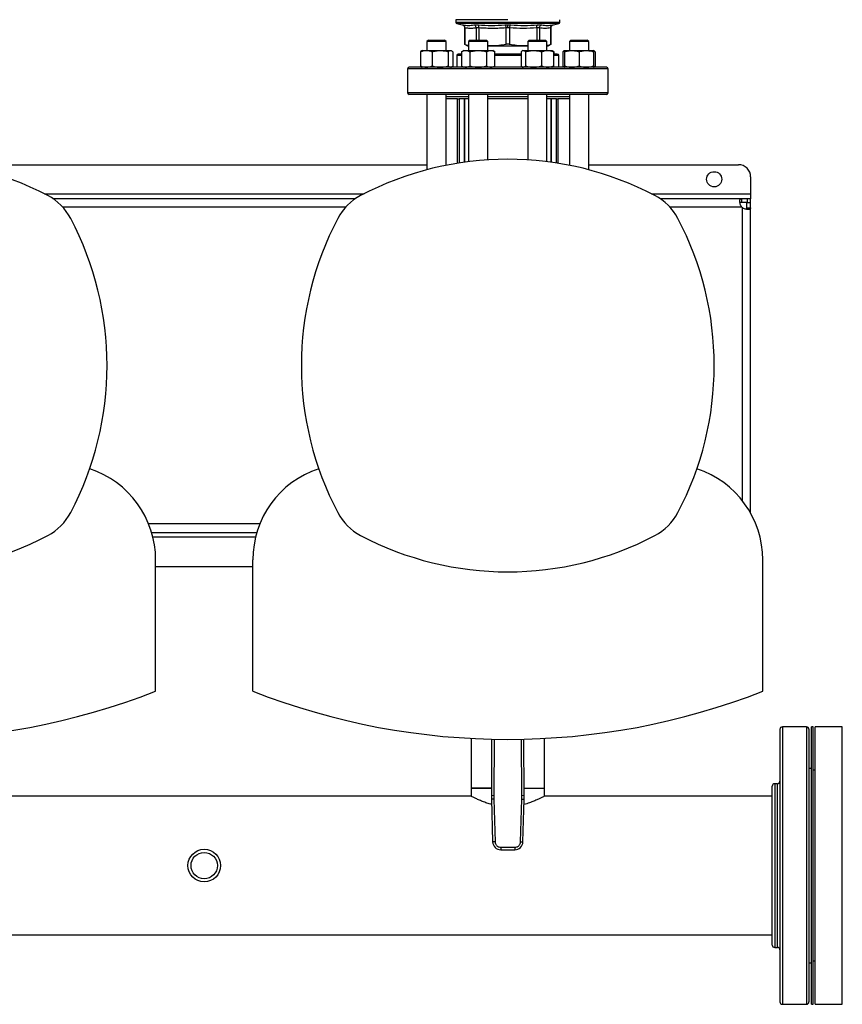
# Model space of a CAD drawing. Units: inches. Extents: x 0.4 to 10.6, y 0.4 to 8.1.
# Drawn here: x 7.1 to 7.9, y 5.2 to 6.2 of the extents above; entities that cross this region are included whole.
import ezdxf

# ---------------------------------------------------------------- set-up
doc = ezdxf.new("R2010")
doc.units = ezdxf.units.IN
doc.header["$MEASUREMENT"] = 0

msp = doc.modelspace()

# ---------------------------------------------------------------- linework, layer by layer
at = {"color": 7, "linetype": 'Continuous', "lineweight": 25}
for p, q in [((7.49805, 6.2223), (7.49805, 6.21958)), ((7.55065, 6.2223), (7.49805, 6.2223)), ((7.499, 6.21839), (7.50447, 6.2171)), ((7.55065, 6.21959), (7.55085, 6.21959)), ((7.59683, 6.2171), (7.6023, 6.21839)), ((7.60325, 6.21958), (7.60325, 6.2223)), ((7.50684, 6.21411), (7.50684, 6.19724)), ((7.50722, 6.21399), (7.50722, 6.19724)), ((7.54877, 6.21399), (7.54877, 6.19724)), ((7.55253, 6.21399), (7.55253, 6.19724)), ((7.59408, 6.21399), (7.59408, 6.19724)), ((7.59446, 6.19724), (7.59446, 6.21411)), ((7.47027, 6.20171), (7.46871, 6.20015)), ((7.46871, 6.20015), (7.46871, 6.1911)), ((7.48824, 6.20015), (7.46871, 6.20015)), ((7.47027, 6.20171), (7.48667, 6.20171)), ((7.48824, 6.20015), (7.48667, 6.20171)), ((7.48824, 6.1911), (7.48824, 6.20015)), ((7.51255, 6.20171), (7.51099, 6.20015)), ((7.51099, 6.20015), (7.51099, 6.1911)), ((7.53052, 6.20015), (7.51099, 6.20015)), ((7.51255, 6.20171), (7.52896, 6.20171)), ((7.53052, 6.20015), (7.52896, 6.20171)), ((7.53052, 6.1911), (7.53052, 6.20015)), ((7.57234, 6.20171), (7.57078, 6.20015)), ((7.57078, 6.20015), (7.57078, 6.1911)), ((7.59031, 6.20015), (7.57078, 6.20015)), ((7.57234, 6.20171), (7.58875, 6.20171)), ((7.59031, 6.20015), (7.58875, 6.20171)), ((7.59031, 6.1911), (7.59031, 6.20015)), ((7.61462, 6.20171), (7.61306, 6.20015)), ((7.61306, 6.20015), (7.61306, 6.1911)), ((7.6138, 6.20015), (7.61306, 6.20015)), ((7.63259, 6.20015), (7.6138, 6.20015)), ((7.61462, 6.20171), (7.61525, 6.20171)), ((7.61525, 6.20171), (7.63103, 6.20171)), ((7.63259, 6.20015), (7.63103, 6.20171)), ((7.63259, 6.1911), (7.63259, 6.20015)), ((7.46213, 6.1898), (7.46213, 6.17532)), ((7.46382, 6.1911), (7.4633, 6.1908)), ((7.46382, 6.1911), (7.46811, 6.1911)), ((7.46811, 6.1911), (7.48226, 6.1911)), ((7.47409, 6.1898), (7.47409, 6.17532)), ((7.48226, 6.1911), (7.49262, 6.1911)), ((7.49043, 6.17532), (7.49043, 6.1898)), ((7.49262, 6.1911), (7.49312, 6.1911)), ((7.49365, 6.1908), (7.49312, 6.1911)), ((7.49481, 6.1898), (7.49481, 6.17532)), ((7.5061, 6.1911), (7.50384, 6.1898)), ((7.50384, 6.1898), (7.50384, 6.17532)), ((7.5061, 6.1911), (7.50807, 6.1911)), ((7.50684, 6.19744), (7.5098, 6.19573)), ((7.50807, 6.1911), (7.52075, 6.1911)), ((7.5098, 6.19573), (7.51099, 6.19573)), ((7.51229, 6.1898), (7.51229, 6.17532)), ((7.52075, 6.1911), (7.53344, 6.1911)), ((7.52921, 6.1898), (7.52921, 6.17532)), ((7.53502, 6.19573), (7.53052, 6.19597)), ((7.53052, 6.19573), (7.53502, 6.19573)), ((7.53344, 6.1911), (7.5354, 6.1911)), ((7.53502, 6.19573), (7.56628, 6.19573)), ((7.53767, 6.1898), (7.5354, 6.1911)), ((7.53767, 6.17532), (7.53767, 6.1898)), ((7.56421, 6.1898), (7.56421, 6.17532)), ((7.5659, 6.1911), (7.56537, 6.1908)), ((7.5659, 6.1911), (7.5664, 6.1911)), ((7.57078, 6.19597), (7.56628, 6.19573)), ((7.56628, 6.19573), (7.57078, 6.19573)), ((7.5664, 6.1911), (7.57676, 6.1911)), ((7.56859, 6.1898), (7.56859, 6.17532)), ((7.57676, 6.1911), (7.5909, 6.1911)), ((7.58492, 6.1898), (7.58492, 6.17532)), ((7.59031, 6.19573), (7.5915, 6.19573)), ((7.5909, 6.1911), (7.59519, 6.1911)), ((7.5915, 6.19573), (7.59446, 6.19744)), ((7.59572, 6.1908), (7.59519, 6.1911)), ((7.59746, 6.1898), (7.59572, 6.1908)), ((7.59627, 6.19034), (7.59746, 6.1898)), ((7.59688, 6.1898), (7.59688, 6.17532)), ((7.59746, 6.1898), (7.59746, 6.18745)), ((7.60649, 6.1898), (7.60818, 6.19034)), ((7.60649, 6.1898), (7.60649, 6.17532)), ((7.60818, 6.1911), (7.60765, 6.1908)), ((7.60818, 6.1911), (7.6155, 6.1911)), ((7.60818, 6.1898), (7.60818, 6.17532)), ((7.6155, 6.1911), (7.63015, 6.1911)), ((7.62283, 6.1898), (7.62283, 6.17532)), ((7.63015, 6.1911), (7.63748, 6.1911)), ((7.638, 6.1908), (7.63748, 6.1911)), ((7.63748, 6.1898), (7.63748, 6.17532)), ((7.63917, 6.1898), (7.63917, 6.17532)), ((7.49893, 6.18589), (7.49893, 6.17401)), ((7.60237, 6.17401), (7.60237, 6.18589)), ((7.44909, 6.17245), (7.44909, 6.14808)), ((7.4633, 6.17432), (7.46382, 6.17401)), ((7.49312, 6.17401), (7.49365, 6.17432)), ((7.50384, 6.17532), (7.5061, 6.17401)), ((7.5354, 6.17401), (7.53767, 6.17532)), ((7.56537, 6.17432), (7.5659, 6.17401)), ((7.59519, 6.17401), (7.59572, 6.17432)), ((7.60649, 6.17532), (7.60818, 6.17478)), ((7.60765, 6.17432), (7.60818, 6.17401)), ((7.63748, 6.17401), (7.638, 6.17432)), ((7.65221, 6.14808), (7.65221, 6.17245)), ((7.46871, 6.14651), (7.46871, 6.07018)), ((7.48824, 6.07471), (7.48824, 6.14651)), ((7.51099, 6.14405), (7.48824, 6.14405)), ((7.49984, 6.1421), (7.48824, 6.1421)), ((7.49984, 6.1421), (7.50126, 6.1421)), ((7.50326, 6.1421), (7.50126, 6.1421)), ((7.50646, 6.1421), (7.50326, 6.1421)), ((7.50631, 6.1421), (7.50631, 6.07777)), ((7.50631, 6.1421), (7.50671, 6.1421)), ((7.51099, 6.1421), (7.50671, 6.1421)), ((7.51099, 6.14651), (7.51099, 6.07839)), ((7.53052, 6.08022), (7.53052, 6.14651)), ((7.57078, 6.14405), (7.53052, 6.14405)), ((7.57078, 6.1421), (7.53052, 6.1421)), ((7.57078, 6.14651), (7.57078, 6.08022)), ((7.59031, 6.07839), (7.59031, 6.14651)), ((7.61306, 6.14405), (7.59031, 6.14405)), ((7.59459, 6.1421), (7.59031, 6.1421)), ((7.59459, 6.1421), (7.59498, 6.1421)), ((7.59498, 6.07777), (7.59498, 6.1421)), ((7.59804, 6.1421), (7.59498, 6.1421)), ((7.60004, 6.1421), (7.59804, 6.1421)), ((7.60004, 6.1421), (7.60146, 6.1421)), ((7.61306, 6.1421), (7.60146, 6.1421)), ((7.61306, 6.14651), (7.61306, 6.07471)), ((7.63259, 6.07018), (7.63259, 6.14651)), ((7.01744, 6.07531), (7.46871, 6.07531)), ((7.63259, 6.07531), (7.78441, 6.07531)), ((7.79671, 6.06301), (7.79671, 6.04578)), ((7.39634, 6.04086), (7.0898, 6.04086)), ((7.78756, 6.04086), (7.70496, 6.04086)), ((7.78756, 6.04086), (7.78756, 6.03711)), ((7.79311, 6.04086), (7.78756, 6.04086)), ((7.79311, 6.04086), (7.79311, 6.03711)), ((7.79671, 6.04086), (7.79311, 6.04086)), ((7.79671, 6.04578), (7.79671, 6.04086)), ((7.79671, 6.03711), (7.79671, 6.04086)), ((7.79311, 6.03711), (7.78756, 6.03711)), ((7.79296, 6.03171), (7.79296, 6.03711)), ((7.79296, 6.03711), (7.79671, 6.03711)), ((7.79296, 6.03171), (7.79671, 6.03171)), ((7.79671, 6.03171), (7.79671, 6.03711)), ((7.79671, 5.722), (7.79671, 6.03171)), ((7.18977, 5.70252), (7.29637, 5.70252)), ((7.19386, 5.54149), (7.19386, 5.67461)), ((7.29228, 5.54149), (7.29228, 5.67461)), ((7.80902, 5.54149), (7.80902, 5.67461)), ((7.19386, 5.66808), (7.29228, 5.66808)), ((7.85331, 5.50543), (7.82885, 5.50543)), ((7.86018, 5.50543), (7.85823, 5.50543)), ((7.85823, 5.22418), (7.85823, 5.50543)), ((7.86018, 5.22418), (7.86018, 5.50543)), ((7.88956, 5.50543), (7.86213, 5.50543)), ((7.86213, 5.22418), (7.86213, 5.50543)), ((7.88956, 5.22418), (7.88956, 5.50543)), ((7.51356, 5.49374), (7.51356, 5.44317)), ((7.53429, 5.49295), (7.53405, 5.43602)), ((7.56725, 5.43602), (7.567, 5.49295)), ((7.58774, 5.44317), (7.58774, 5.49374)), ((7.85823, 5.46323), (7.85577, 5.46323)), ((7.86213, 5.46152), (7.86018, 5.46152)), ((7.51356, 5.44317), (7.51356, 5.43512)), ((7.51356, 5.44317), (7.53393, 5.44317)), ((7.53408, 5.44317), (7.51356, 5.44317)), ((7.56722, 5.44317), (7.58774, 5.44317)), ((7.58774, 5.43512), (7.58774, 5.44317)), ((7.82393, 5.44777), (7.82104, 5.44777)), ((7.51356, 5.43512), (6.97259, 5.43512)), ((7.53405, 5.43602), (7.53651, 5.43601)), ((7.53655, 5.43219), (7.53409, 5.43212)), ((7.53409, 5.43212), (7.53528, 5.38895)), ((7.53651, 5.43601), (7.53655, 5.43219)), ((7.53655, 5.43219), (7.53773, 5.38902)), ((7.56356, 5.38902), (7.56475, 5.43219)), ((7.56475, 5.43219), (7.56479, 5.43601)), ((7.56475, 5.43219), (7.56721, 5.43212)), ((7.56479, 5.43601), (7.56725, 5.43602)), ((7.56602, 5.38895), (7.56721, 5.43212)), ((7.81858, 5.43512), (7.58774, 5.43512)), ((7.53773, 5.38902), (7.53528, 5.38895)), ((7.54358, 5.38333), (7.55772, 5.38333)), ((7.54358, 5.38333), (7.54358, 5.38087)), ((7.54358, 5.38087), (7.55772, 5.38087)), ((7.55772, 5.38333), (7.55772, 5.38087)), ((7.56356, 5.38902), (7.56602, 5.38895)), ((6.0524, 5.29449), (7.81858, 5.29449)), ((7.82104, 5.28183), (7.82393, 5.28183)), ((7.85577, 5.26638), (7.85823, 5.26638)), ((7.86018, 5.26808), (7.86213, 5.26808)), ((7.82885, 5.22418), (7.85331, 5.22418)), ((7.85823, 5.22418), (7.86018, 5.22418)), ((7.86213, 5.22418), (7.88956, 5.22418))]:
    msp.add_line(p, q, dxfattribs=at)
at = {"color": 8, "linetype": 'Continuous', "lineweight": 25}
for p, q in [((7.55065, 6.21839), (7.499, 6.21839)), ((7.6023, 6.21839), (7.55065, 6.21839)), ((7.51861, 6.21399), (7.51861, 6.20171)), ((7.52127, 6.21399), (7.52127, 6.20171)), ((7.58003, 6.21399), (7.58003, 6.20171)), ((7.58269, 6.21399), (7.58269, 6.20171)), ((7.50384, 6.18589), (7.49893, 6.18589)), ((7.56421, 6.18589), (7.53767, 6.18589)), ((7.60237, 6.18589), (7.59688, 6.18589)), ((7.65221, 6.17245), (7.44909, 6.17245)), ((7.65221, 6.14808), (7.44909, 6.14808)), ((7.49984, 6.0768), (7.49984, 6.1421)), ((7.50126, 6.1421), (7.50126, 6.07702)), ((7.50671, 6.1421), (7.50671, 6.07782)), ((7.59459, 6.07782), (7.59459, 6.1421)), ((7.60004, 6.07702), (7.60004, 6.1421)), ((7.60146, 6.1421), (7.60146, 6.0768)), ((7.08113, 6.04578), (7.40502, 6.04578)), ((7.69628, 6.04578), (7.79671, 6.04578)), ((7.38634, 6.03219), (7.0998, 6.03219)), ((7.78775, 6.03219), (7.71496, 6.03219)), ((7.78804, 6.0319), (7.78804, 5.73501)), ((7.29941, 5.7112), (7.18673, 5.7112)), ((7.29504, 5.6976), (7.19111, 5.6976)), ((7.82885, 5.50543), (7.82885, 5.23488)), ((7.85331, 5.50543), (7.85331, 5.23488)), ((7.53675, 5.4929), (7.53651, 5.43601)), ((7.56479, 5.43601), (7.56454, 5.4929)), ((7.82104, 5.44777), (7.82104, 5.28183)), ((7.82393, 5.28815), (7.82393, 5.44777)), ((7.82393, 5.28183), (7.82393, 5.28815)), ((7.82885, 5.23488), (7.82885, 5.22418)), ((7.85331, 5.23488), (7.85331, 5.22418))]:
    msp.add_line(p, q, dxfattribs=at)
at = {"color": 7, "linetype": 'Continuous', "lineweight": 25}
for centre, radius in [((7.7598, 6.06055), 0.00769), ((7.24307, 5.3648), 0.01655), ((7.24307, 5.3648), 0.01335)]:
    msp.add_circle(centre, radius, dxfattribs=at)
for centre, radius, start, end in [((7.49928, 6.21959), 0.00123, 179.96889, 256.7876), ((7.60201, 6.21959), 0.00123, 283.2124, 359.96889), ((7.50049, 6.18589), 0.00156, 90, 180), ((7.60081, 6.18589), 0.00156, 0, 90), ((7.45065, 6.17245), 0.00156, 90, 180), ((7.65065, 6.17245), 0.00156, 0, 90), ((7.45065, 6.14808), 0.00156, 180, 270), ((7.65065, 6.14808), 0.00156, 270, 0), ((6.93549, 5.76097), 0.31988, 62.2174, 117.7826), ((7.55065, 5.76097), 0.31988, 62.2174, 117.7826), ((7.78441, 6.06301), 0.0123, 0, 90), ((7.05879, 5.995), 0.05536, 27.7826, 62.2174), ((7.42735, 5.995), 0.05536, 117.7826, 152.2174), ((7.67395, 5.995), 0.05536, 27.7826, 62.2174), ((7.79311, 6.03726), 0.00738, 223.40052, 226.59376), ((6.82476, 5.8717), 0.31988, 332.2174, 27.7826), ((7.66138, 5.8717), 0.31988, 152.2174, 207.7826), ((7.43992, 5.8717), 0.31988, 332.2174, 27.7826), ((7.09642, 5.67461), 0.09744, 0, 71.6705), ((7.38972, 5.67461), 0.09744, 108.3295, 180), ((7.71157, 5.67461), 0.09744, 0, 71.6705), ((7.05879, 5.74841), 0.05536, 297.7826, 332.2174), ((7.42735, 5.74841), 0.05536, 207.7826, 242.2174), ((7.67395, 5.74841), 0.05536, 297.7826, 332.2174), ((6.93549, 5.98243), 0.31988, 242.2174, 297.7826), ((7.55065, 5.98243), 0.31988, 242.2174, 297.7826), ((6.93549, 6.20219), 0.70942, 248.64211, 291.35789), ((7.55065, 6.20219), 0.70942, 248.64211, 291.35789), ((7.82885, 5.50297), 0.00246, 90, 180), ((7.85331, 5.50297), 0.00246, 0, 90), ((7.82393, 5.45023), 0.00246, 270, 0), ((7.82104, 5.44531), 0.00246, 90, 180), ((7.65708, 5.43549), 0.12303, 179.75304, 181.56842), ((7.44422, 5.43549), 0.12303, 358.43158, 0.24696), ((7.54358, 5.38918), 0.0083, 181.56842, 270), ((7.55772, 5.38918), 0.0083, 270, 358.43158), ((7.82104, 5.28429), 0.00246, 180, 270), ((7.82393, 5.27937), 0.00246, 0, 90), ((7.82885, 5.22664), 0.00246, 180, 270), ((7.85331, 5.22664), 0.00246, 270, 0)]:
    msp.add_arc(centre, radius, start, end, dxfattribs=at)
at = {"color": 8, "linetype": 'Continuous', "lineweight": 25}
for points, knots in [([(7.55065, 6.21959), (7.54836, 6.21959), (7.54377, 6.21959), (7.53701, 6.21959), (7.53049, 6.21959), (7.5243, 6.21959), (7.51857, 6.21959), (7.51339, 6.21959), (7.50884, 6.21959), (7.505, 6.21959), (7.50195, 6.21959), (7.4997, 6.21959), (7.49843, 6.21959), (7.49791, 6.21959), (7.49806, 6.21959), (7.49806, 6.21959)], [0, 0, 0, 0, 0.083234, 0.166468, 0.249702, 0.332936, 0.41617, 0.499403, 0.582637, 0.665871, 0.749105, 0.832339, 0.915573, 0.998807, 1, 1, 1, 1]), ([(7.60324, 6.21959), (7.60316, 6.21959), (7.60299, 6.21959), (7.60162, 6.21959), (7.59943, 6.21959), (7.59639, 6.21959), (7.59258, 6.21959), (7.58805, 6.21959), (7.58288, 6.21959), (7.57716, 6.21959), (7.57099, 6.21959), (7.56448, 6.21959), (7.55772, 6.21959), (7.55314, 6.21959), (7.55085, 6.21959)], [0, 0, 0, 0, 0.082237, 0.16567, 0.249103, 0.332536, 0.415969, 0.499402, 0.582835, 0.666268, 0.749701, 0.833134, 0.916567, 1, 1, 1, 1]), ([(7.50447, 6.2171), (7.5045, 6.2171), (7.50455, 6.21709), (7.5049, 6.21702), (7.50508, 6.21699)], [0, 0, 0, 0, 0.499108, 1, 1, 1, 1]), ([(7.50722, 6.21399), (7.50711, 6.21403), (7.50689, 6.21409), (7.50686, 6.2141), (7.50684, 6.21411)], [0, 0, 0, 0, 0.50093, 1, 1, 1, 1]), ([(7.59446, 6.21411), (7.59444, 6.2141), (7.59441, 6.21409), (7.59419, 6.21403), (7.59408, 6.21399)], [0, 0, 0, 0, 0.497101, 1, 1, 1, 1]), ([(7.59622, 6.21699), (7.59639, 6.21702), (7.59672, 6.21708), (7.59688, 6.21711), (7.59683, 6.2171), (7.59683, 6.2171)], [0, 0, 0, 0, 0.499983, 0.999887, 1, 1, 1, 1])]:
    msp.add_open_spline(points, degree=3, knots=knots, dxfattribs=at)
at = {"color": 7, "linetype": 'Continuous', "lineweight": 25}
for points, knots in [([(7.50441, 6.21712), (7.50473, 6.21702), (7.5054, 6.2168), (7.5062, 6.21608), (7.50674, 6.21515), (7.50681, 6.21445), (7.50684, 6.21411)], [0, 0, 0, 0, 0.242383, 0.499657, 0.757118, 1, 1, 1, 1]), ([(7.50508, 6.21699), (7.50696, 6.2167), (7.51074, 6.21612), (7.51444, 6.2167), (7.51629, 6.21699)], [0, 0, 0, 0, 0.5, 1, 1, 1, 1]), ([(7.50722, 6.21399), (7.5072, 6.21433), (7.50716, 6.21502), (7.50669, 6.21595), (7.50598, 6.21667), (7.50537, 6.21688), (7.50508, 6.21699)], [0, 0, 0, 0, 0.242715, 0.5, 0.757285, 1, 1, 1, 1]), ([(7.51861, 6.21399), (7.51735, 6.21379), (7.51484, 6.21338), (7.51104, 6.21338), (7.50851, 6.21378), (7.50722, 6.21399)], [0, 0, 0, 0, 0.332465, 0.659487, 1, 1, 1, 1]), ([(7.51629, 6.21699), (7.51652, 6.21702), (7.51696, 6.21709), (7.51796, 6.21711), (7.51916, 6.21709), (7.52009, 6.21702), (7.52056, 6.21699)], [0, 0, 0, 0, 0.25009, 0.500085, 0.750037, 1, 1, 1, 1]), ([(7.51861, 6.21399), (7.51857, 6.21433), (7.51849, 6.21502), (7.51797, 6.21595), (7.51721, 6.21667), (7.51659, 6.21688), (7.51629, 6.21699)], [0, 0, 0, 0, 0.242715, 0.5, 0.757285, 1, 1, 1, 1]), ([(7.52127, 6.21399), (7.52098, 6.21402), (7.5204, 6.21409), (7.51965, 6.21412), (7.51903, 6.21409), (7.51875, 6.21402), (7.51861, 6.21399)], [0, 0, 0, 0, 0.250466, 0.499997, 0.749531, 1, 1, 1, 1]), ([(7.52056, 6.21699), (7.52508, 6.2167), (7.53412, 6.21612), (7.54313, 6.2167), (7.54764, 6.21699)], [0, 0, 0, 0, 0.500001, 1, 1, 1, 1]), ([(7.52127, 6.21399), (7.52128, 6.21433), (7.5213, 6.21502), (7.52116, 6.21595), (7.52091, 6.21667), (7.52067, 6.21688), (7.52056, 6.21699)], [0, 0, 0, 0, 0.2427149, 0.4999999, 0.757285, 1, 1, 1, 1]), ([(7.54877, 6.21399), (7.54659, 6.21384), (7.54229, 6.21353), (7.53556, 6.21337), (7.52857, 6.21348), (7.52371, 6.21382), (7.52127, 6.21399)], [0, 0, 0, 0, 0.2378483, 0.4690342, 0.7337391, 1, 1, 1, 1]), ([(7.54764, 6.21699), (7.54812, 6.21702), (7.5491, 6.21709), (7.55013, 6.2171), (7.55065, 6.2171)], [0, 0, 0, 0, 0.500704, 1, 1, 1, 1]), ([(7.54764, 6.21699), (7.54777, 6.21688), (7.54803, 6.21667), (7.54839, 6.21595), (7.54866, 6.21502), (7.54873, 6.21433), (7.54877, 6.21399)], [0, 0, 0, 0, 0.242715, 0.5, 0.757285, 1, 1, 1, 1]), ([(7.55065, 6.21411), (7.55033, 6.2141), (7.54968, 6.21409), (7.54907, 6.21403), (7.54877, 6.21399)], [0, 0, 0, 0, 0.49716, 1, 1, 1, 1]), ([(7.55065, 6.2171), (7.55117, 6.2171), (7.5522, 6.21709), (7.55318, 6.21702), (7.55366, 6.21699)], [0, 0, 0, 0, 0.499405, 1, 1, 1, 1]), ([(7.55065, 6.21411), (7.55065, 6.21444), (7.55065, 6.21513), (7.55065, 6.21605), (7.55065, 6.21678), (7.55065, 6.217), (7.55065, 6.2171)], [0, 0, 0, 0, 0.242446, 0.499444, 0.756744, 1, 1, 1, 1]), ([(7.55253, 6.21399), (7.55223, 6.21403), (7.55162, 6.21409), (7.55097, 6.2141), (7.55065, 6.21411)], [0, 0, 0, 0, 0.502825, 1, 1, 1, 1]), ([(7.55253, 6.21399), (7.55257, 6.21433), (7.55264, 6.21502), (7.55291, 6.21595), (7.55326, 6.21667), (7.55353, 6.21688), (7.55366, 6.21699)], [0, 0, 0, 0, 0.242715, 0.5, 0.757285, 1, 1, 1, 1]), ([(7.58003, 6.21399), (7.57545, 6.2137), (7.56628, 6.21313), (7.55712, 6.2137), (7.55253, 6.21399)], [0, 0, 0, 0, 0.499963, 1, 1, 1, 1]), ([(7.55366, 6.21699), (7.55817, 6.2167), (7.56718, 6.21612), (7.57622, 6.2167), (7.58074, 6.21699)], [0, 0, 0, 0, 0.5, 1, 1, 1, 1]), ([(7.58003, 6.21399), (7.58002, 6.21433), (7.57999, 6.21502), (7.58013, 6.21595), (7.58039, 6.21667), (7.58063, 6.21688), (7.58074, 6.21699)], [0, 0, 0, 0, 0.242715, 0.5, 0.757285, 1, 1, 1, 1]), ([(7.58269, 6.21399), (7.58255, 6.21402), (7.58227, 6.21409), (7.58164, 6.21412), (7.5809, 6.21409), (7.58032, 6.21402), (7.58003, 6.21399)], [0, 0, 0, 0, 0.250465, 0.499996, 0.74953, 1, 1, 1, 1]), ([(7.58074, 6.21699), (7.58121, 6.21702), (7.58214, 6.21709), (7.58333, 6.21711), (7.58434, 6.21709), (7.58478, 6.21702), (7.585, 6.21699)], [0, 0, 0, 0, 0.249999, 0.499955, 0.749934, 1, 1, 1, 1]), ([(7.58269, 6.21399), (7.58273, 6.21433), (7.58281, 6.21502), (7.58333, 6.21595), (7.58409, 6.21667), (7.5847, 6.21688), (7.585, 6.21699)], [0, 0, 0, 0, 0.242715, 0.5, 0.757285, 1, 1, 1, 1]), ([(7.59408, 6.21399), (7.59218, 6.2137), (7.58839, 6.21313), (7.58459, 6.2137), (7.58269, 6.21399)], [0, 0, 0, 0, 0.499983, 1, 1, 1, 1]), ([(7.585, 6.21699), (7.58686, 6.2167), (7.59056, 6.21612), (7.59433, 6.2167), (7.59622, 6.21699)], [0, 0, 0, 0, 0.5, 1, 1, 1, 1]), ([(7.59408, 6.21399), (7.5941, 6.21433), (7.59414, 6.21502), (7.59461, 6.21595), (7.59532, 6.21667), (7.59593, 6.21688), (7.59622, 6.21699)], [0, 0, 0, 0, 0.242715, 0.5, 0.757285, 1, 1, 1, 1]), ([(7.59446, 6.21411), (7.59449, 6.21445), (7.59456, 6.21515), (7.5951, 6.21608), (7.5959, 6.2168), (7.59656, 6.21702), (7.59689, 6.21712)], [0, 0, 0, 0, 0.242882, 0.500343, 0.757617, 1, 1, 1, 1]), ([(7.46213, 6.1898), (7.4631, 6.19016), (7.46506, 6.1909), (7.46709, 6.19104), (7.46811, 6.1911)], [0, 0, 0, 0, 0.495458, 1, 1, 1, 1]), ([(7.46331, 6.19078), (7.46328, 6.19078), (7.46288, 6.19066), (7.46249, 6.19021), (7.46213, 6.1898)], [0, 0, 0, 0, 0.065384, 1, 1, 1, 1]), ([(7.46811, 6.1911), (7.46912, 6.19104), (7.47114, 6.19091), (7.4731, 6.19017), (7.47409, 6.1898)], [0, 0, 0, 0, 0.494511, 1, 1, 1, 1]), ([(7.47409, 6.1898), (7.47542, 6.19016), (7.4781, 6.1909), (7.48087, 6.19104), (7.48226, 6.1911)], [0, 0, 0, 0, 0.495458, 1, 1, 1, 1]), ([(7.48226, 6.1911), (7.48363, 6.19104), (7.4864, 6.19091), (7.48908, 6.19017), (7.49043, 6.1898)], [0, 0, 0, 0, 0.494511, 1, 1, 1, 1]), ([(7.49043, 6.1898), (7.49079, 6.19016), (7.4915, 6.1909), (7.49225, 6.19104), (7.49262, 6.1911)], [0, 0, 0, 0, 0.495458, 1, 1, 1, 1]), ([(7.49262, 6.1911), (7.49299, 6.19104), (7.49373, 6.19091), (7.49445, 6.19017), (7.49481, 6.1898)], [0, 0, 0, 0, 0.4945107, 1, 1, 1, 1]), ([(7.50384, 6.1898), (7.50452, 6.19016), (7.50591, 6.1909), (7.50734, 6.19104), (7.50807, 6.1911)], [0, 0, 0, 0, 0.495458, 1, 1, 1, 1]), ([(7.50722, 6.19724), (7.50711, 6.1973), (7.50689, 6.19741), (7.50686, 6.19743), (7.50684, 6.19744)], [0, 0, 0, 0, 0.502535, 1, 1, 1, 1]), ([(7.51099, 6.19598), (7.5107, 6.19601), (7.50944, 6.19614), (7.50819, 6.19676), (7.50722, 6.19724)], [0, 0, 0, 0, 0.223192, 1, 1, 1, 1]), ([(7.50807, 6.1911), (7.50877, 6.19104), (7.51021, 6.19091), (7.51159, 6.19017), (7.51229, 6.1898)], [0, 0, 0, 0, 0.494511, 1, 1, 1, 1]), ([(7.51229, 6.1898), (7.51367, 6.19016), (7.51644, 6.1909), (7.51931, 6.19104), (7.52075, 6.1911)], [0, 0, 0, 0, 0.495458, 1, 1, 1, 1]), ([(7.52075, 6.1911), (7.52217, 6.19104), (7.52503, 6.19091), (7.52781, 6.19017), (7.52921, 6.1898)], [0, 0, 0, 0, 0.494511, 1, 1, 1, 1]), ([(7.52921, 6.1898), (7.5299, 6.19016), (7.53128, 6.1909), (7.53272, 6.19104), (7.53344, 6.1911)], [0, 0, 0, 0, 0.495458, 1, 1, 1, 1]), ([(7.53344, 6.1911), (7.53415, 6.19104), (7.53558, 6.19091), (7.53697, 6.19017), (7.53767, 6.1898)], [0, 0, 0, 0, 0.494511, 1, 1, 1, 1]), ([(7.54877, 6.19724), (7.54642, 6.1968), (7.54187, 6.19593), (7.53726, 6.19579), (7.53502, 6.19573)], [0, 0, 0, 0, 0.515323, 1, 1, 1, 1]), ([(7.55253, 6.19724), (7.55223, 6.1973), (7.55162, 6.19741), (7.55065, 6.19745), (7.54967, 6.19741), (7.54907, 6.1973), (7.54877, 6.19724)], [0, 0, 0, 0, 0.251262, 0.500068, 0.748817, 1, 1, 1, 1]), ([(7.56628, 6.19573), (7.56404, 6.19579), (7.55943, 6.19593), (7.55488, 6.1968), (7.55253, 6.19724)], [0, 0, 0, 0, 0.48453, 1, 1, 1, 1]), ([(7.56421, 6.1898), (7.56456, 6.19016), (7.56528, 6.1909), (7.56602, 6.19104), (7.5664, 6.1911)], [0, 0, 0, 0, 0.495458, 1, 1, 1, 1]), ([(7.5664, 6.1911), (7.56676, 6.19104), (7.56751, 6.19091), (7.56822, 6.19017), (7.56859, 6.1898)], [0, 0, 0, 0, 0.4945107, 1, 1, 1, 1]), ([(7.56859, 6.1898), (7.56991, 6.19016), (7.57259, 6.1909), (7.57536, 6.19104), (7.57676, 6.1911)], [0, 0, 0, 0, 0.495458, 1, 1, 1, 1]), ([(7.57676, 6.1911), (7.57812, 6.19104), (7.58089, 6.19091), (7.58357, 6.19017), (7.58492, 6.1898)], [0, 0, 0, 0, 0.494511, 1, 1, 1, 1]), ([(7.58492, 6.1898), (7.5859, 6.19016), (7.58786, 6.1909), (7.58988, 6.19104), (7.5909, 6.1911)], [0, 0, 0, 0, 0.495458, 1, 1, 1, 1]), ([(7.59408, 6.19724), (7.59311, 6.19676), (7.59186, 6.19614), (7.59059, 6.19601), (7.59031, 6.19598)], [0, 0, 0, 0, 0.776693, 1, 1, 1, 1]), ([(7.5909, 6.1911), (7.59191, 6.19104), (7.59393, 6.19091), (7.59589, 6.19017), (7.59688, 6.1898)], [0, 0, 0, 0, 0.494511, 1, 1, 1, 1]), ([(7.59446, 6.19744), (7.59446, 6.19744), (7.59449, 6.19745), (7.59439, 6.1974), (7.59418, 6.1973), (7.59408, 6.19724)], [0, 0, 0, 0, 0.000137, 0.497634, 1, 1, 1, 1]), ([(7.59688, 6.1898), (7.59653, 6.1902), (7.59614, 6.19065), (7.59575, 6.19077), (7.59571, 6.19078)], [0, 0, 0, 0, 0.916236, 1, 1, 1, 1]), ([(7.60766, 6.19078), (7.60764, 6.19078), (7.60724, 6.19066), (7.60685, 6.19021), (7.60649, 6.1898)], [0, 0, 0, 0, 0.065384, 1, 1, 1, 1]), ([(7.60818, 6.1898), (7.60937, 6.19016), (7.61177, 6.1909), (7.61425, 6.19104), (7.6155, 6.1911)], [0, 0, 0, 0, 0.495458, 1, 1, 1, 1]), ([(7.60818, 6.1911), (7.60818, 6.19104), (7.60818, 6.19091), (7.60818, 6.19017), (7.60818, 6.1898)], [0, 0, 0, 0, 0.494511, 1, 1, 1, 1]), ([(7.6155, 6.1911), (7.61673, 6.19104), (7.61921, 6.19091), (7.62161, 6.19017), (7.62283, 6.1898)], [0, 0, 0, 0, 0.494511, 1, 1, 1, 1]), ([(7.62283, 6.1898), (7.62402, 6.19016), (7.62642, 6.1909), (7.6289, 6.19104), (7.63015, 6.1911)], [0, 0, 0, 0, 0.495458, 1, 1, 1, 1]), ([(7.63015, 6.1911), (7.63138, 6.19104), (7.63386, 6.19091), (7.63626, 6.19017), (7.63748, 6.1898)], [0, 0, 0, 0, 0.4945107, 1, 1, 1, 1]), ([(7.63748, 6.1898), (7.63748, 6.19016), (7.63748, 6.1909), (7.63748, 6.19104), (7.63748, 6.1911)], [0, 0, 0, 0, 0.495458, 1, 1, 1, 1]), ([(7.63748, 6.19095), (7.63767, 6.1909), (7.63825, 6.19078), (7.6388, 6.19018), (7.63917, 6.1898)], [0, 0, 0, 0, 0.347313, 1, 1, 1, 1]), ([(7.50384, 6.18745), (7.5034, 6.18745), (7.50235, 6.18745), (7.5013, 6.18745), (7.50059, 6.18745), (7.50055, 6.18745), (7.50053, 6.18745)], [0, 0, 0, 0, 0.2056686, 0.4887773, 0.7659521, 1, 1, 1, 1]), ([(7.56421, 6.18745), (7.56279, 6.18745), (7.55974, 6.18745), (7.55493, 6.18745), (7.54939, 6.18745), (7.54358, 6.18745), (7.53957, 6.18745), (7.53767, 6.18745)], [0, 0, 0, 0, 0.163464, 0.352023, 0.540605, 0.781803, 1, 1, 1, 1]), ([(7.60077, 6.18745), (7.60078, 6.18745), (7.60088, 6.18745), (7.6004, 6.18745), (7.59908, 6.18745), (7.59785, 6.18745), (7.59692, 6.18745), (7.59688, 6.18745)], [0, 0, 0, 0, 0.039599, 0.364881, 0.681293, 0.988202, 1, 1, 1, 1]), ([(7.51238, 6.17401), (7.50959, 6.17401), (7.50402, 6.17401), (7.49601, 6.17401), (7.48827, 6.17401), (7.4809, 6.17401), (7.47406, 6.17401), (7.4679, 6.17401), (7.46254, 6.17401), (7.4581, 6.17401), (7.45463, 6.17401), (7.45223, 6.17401), (7.45085, 6.17401), (7.45076, 6.17401), (7.45072, 6.17401)], [0, 0, 0, 0, 0.077664, 0.15533, 0.236626, 0.319985, 0.405072, 0.491503, 0.578852, 0.666669, 0.754487, 0.841836, 0.928267, 1, 1, 1, 1]), ([(7.46213, 6.17532), (7.4631, 6.17496), (7.46506, 6.17422), (7.46709, 6.17408), (7.46811, 6.17401)], [0, 0, 0, 0, 0.495458, 1, 1, 1, 1]), ([(7.46331, 6.17434), (7.46328, 6.17434), (7.46288, 6.17446), (7.46249, 6.17491), (7.46213, 6.17532)], [0, 0, 0, 0, 0.0653845, 1, 1, 1, 1]), ([(7.46811, 6.17401), (7.46912, 6.17408), (7.47114, 6.17421), (7.4731, 6.17495), (7.47409, 6.17532)], [0, 0, 0, 0, 0.494511, 1, 1, 1, 1]), ([(7.47409, 6.17532), (7.47542, 6.17496), (7.4781, 6.17422), (7.48087, 6.17408), (7.48226, 6.17401)], [0, 0, 0, 0, 0.495458, 1, 1, 1, 1]), ([(7.48226, 6.17401), (7.48363, 6.17408), (7.4864, 6.17421), (7.48908, 6.17495), (7.49043, 6.17532)], [0, 0, 0, 0, 0.494511, 1, 1, 1, 1]), ([(7.49043, 6.17532), (7.49079, 6.17496), (7.4915, 6.17422), (7.49225, 6.17408), (7.49262, 6.17401)], [0, 0, 0, 0, 0.495458, 1, 1, 1, 1]), ([(7.49364, 6.17434), (7.49366, 6.17434), (7.49406, 6.17446), (7.49445, 6.17491), (7.49481, 6.17532)], [0, 0, 0, 0, 0.065384, 1, 1, 1, 1]), ([(7.50384, 6.17532), (7.50452, 6.17496), (7.50591, 6.17422), (7.50734, 6.17408), (7.50807, 6.17401)], [0, 0, 0, 0, 0.495458, 1, 1, 1, 1]), ([(7.50807, 6.17401), (7.50877, 6.17408), (7.51021, 6.17421), (7.51159, 6.17495), (7.51229, 6.17532)], [0, 0, 0, 0, 0.494511, 1, 1, 1, 1]), ([(7.51229, 6.17532), (7.51367, 6.17496), (7.51644, 6.17422), (7.51931, 6.17408), (7.52075, 6.17401)], [0, 0, 0, 0, 0.495458, 1, 1, 1, 1]), ([(7.65058, 6.17401), (7.6506, 6.17401), (7.65076, 6.17401), (7.65011, 6.17401), (7.64864, 6.17401), (7.64628, 6.17401), (7.64317, 6.17401), (7.63928, 6.17401), (7.63458, 6.17401), (7.62901, 6.17401), (7.62253, 6.17401), (7.61521, 6.17401), (7.60711, 6.17401), (7.59832, 6.17401), (7.58899, 6.17401), (7.57924, 6.17401), (7.56924, 6.17401), (7.55916, 6.17401), (7.54914, 6.17401), (7.53934, 6.17401), (7.52994, 6.17401), (7.52093, 6.17401), (7.51523, 6.17401), (7.51238, 6.17401)], [0, 0, 0, 0, 0.0080123, 0.0580275, 0.1068046, 0.1534017, 0.200002, 0.2465991, 0.2931995, 0.3419766, 0.3919918, 0.4430436, 0.4949015, 0.5473112, 0.600001, 0.6526909, 0.7051005, 0.7569584, 0.8080103, 0.8580255, 0.9068026, 0.9534004, 1, 1, 1, 1]), ([(7.52075, 6.17401), (7.52217, 6.17408), (7.52503, 6.17421), (7.52781, 6.17495), (7.52921, 6.17532)], [0, 0, 0, 0, 0.494511, 1, 1, 1, 1]), ([(7.52921, 6.17532), (7.5299, 6.17496), (7.53128, 6.17422), (7.53272, 6.17408), (7.53344, 6.17401)], [0, 0, 0, 0, 0.495458, 1, 1, 1, 1]), ([(7.53344, 6.17401), (7.53415, 6.17408), (7.53558, 6.17421), (7.53697, 6.17495), (7.53767, 6.17532)], [0, 0, 0, 0, 0.494511, 1, 1, 1, 1]), ([(7.56421, 6.17532), (7.56456, 6.17492), (7.56495, 6.17447), (7.56535, 6.17435), (7.56538, 6.17434)], [0, 0, 0, 0, 0.916236, 1, 1, 1, 1]), ([(7.5664, 6.17401), (7.56676, 6.17408), (7.56751, 6.17421), (7.56822, 6.17495), (7.56859, 6.17532)], [0, 0, 0, 0, 0.494511, 1, 1, 1, 1]), ([(7.56859, 6.17532), (7.56991, 6.17496), (7.57259, 6.17422), (7.57536, 6.17408), (7.57676, 6.17401)], [0, 0, 0, 0, 0.495458, 1, 1, 1, 1]), ([(7.57676, 6.17401), (7.57812, 6.17408), (7.58089, 6.17421), (7.58357, 6.17495), (7.58492, 6.17532)], [0, 0, 0, 0, 0.4945107, 1, 1, 1, 1]), ([(7.58492, 6.17532), (7.5859, 6.17496), (7.58786, 6.17422), (7.58988, 6.17408), (7.5909, 6.17401)], [0, 0, 0, 0, 0.495458, 1, 1, 1, 1]), ([(7.5909, 6.17401), (7.59191, 6.17408), (7.59393, 6.17421), (7.59589, 6.17495), (7.59688, 6.17532)], [0, 0, 0, 0, 0.494511, 1, 1, 1, 1]), ([(7.59688, 6.17532), (7.59653, 6.17492), (7.59614, 6.17447), (7.59575, 6.17435), (7.59571, 6.17434)], [0, 0, 0, 0, 0.916236, 1, 1, 1, 1]), ([(7.60766, 6.17434), (7.60764, 6.17434), (7.60724, 6.17446), (7.60685, 6.17491), (7.60649, 6.17532)], [0, 0, 0, 0, 0.065384, 1, 1, 1, 1]), ([(7.60818, 6.17532), (7.60937, 6.17496), (7.61177, 6.17422), (7.61425, 6.17408), (7.6155, 6.17401)], [0, 0, 0, 0, 0.495458, 1, 1, 1, 1]), ([(7.60818, 6.17401), (7.60818, 6.17408), (7.60818, 6.17421), (7.60818, 6.17495), (7.60818, 6.17532)], [0, 0, 0, 0, 0.494511, 1, 1, 1, 1]), ([(7.6155, 6.17401), (7.61673, 6.17408), (7.61921, 6.17421), (7.62161, 6.17495), (7.62283, 6.17532)], [0, 0, 0, 0, 0.4945107, 1, 1, 1, 1]), ([(7.62283, 6.17532), (7.62402, 6.17496), (7.62642, 6.17422), (7.6289, 6.17408), (7.63015, 6.17401)], [0, 0, 0, 0, 0.495458, 1, 1, 1, 1]), ([(7.63015, 6.17401), (7.63138, 6.17408), (7.63386, 6.17421), (7.63626, 6.17495), (7.63748, 6.17532)], [0, 0, 0, 0, 0.494511, 1, 1, 1, 1]), ([(7.63748, 6.17532), (7.63748, 6.17496), (7.63748, 6.17422), (7.63748, 6.17408), (7.63748, 6.17401)], [0, 0, 0, 0, 0.495458, 1, 1, 1, 1]), ([(7.63799, 6.17434), (7.63802, 6.17434), (7.63842, 6.17446), (7.6388, 6.17491), (7.63917, 6.17532)], [0, 0, 0, 0, 0.065384, 1, 1, 1, 1]), ([(7.51238, 6.14651), (7.50959, 6.14651), (7.50402, 6.14651), (7.49601, 6.14651), (7.48827, 6.14651), (7.4809, 6.14651), (7.47406, 6.14651), (7.4679, 6.14651), (7.46254, 6.14651), (7.4581, 6.14651), (7.45463, 6.14651), (7.45223, 6.14651), (7.45085, 6.14651), (7.45076, 6.14651), (7.45072, 6.14651)], [0, 0, 0, 0, 0.077664, 0.15533, 0.236626, 0.319985, 0.405072, 0.491503, 0.578852, 0.666669, 0.754487, 0.841836, 0.928267, 1, 1, 1, 1]), ([(7.65058, 6.14651), (7.6506, 6.14651), (7.65076, 6.14651), (7.65011, 6.14651), (7.64864, 6.14651), (7.64628, 6.14651), (7.64317, 6.14651), (7.63928, 6.14651), (7.63458, 6.14651), (7.62901, 6.14651), (7.62253, 6.14651), (7.61521, 6.14651), (7.60711, 6.14651), (7.59832, 6.14651), (7.58899, 6.14651), (7.57924, 6.14651), (7.56924, 6.14651), (7.55916, 6.14651), (7.54914, 6.14651), (7.53934, 6.14651), (7.52994, 6.14651), (7.52093, 6.14651), (7.51523, 6.14651), (7.51238, 6.14651)], [0, 0, 0, 0, 0.008012, 0.058028, 0.106805, 0.153402, 0.200002, 0.246599, 0.293199, 0.341977, 0.391992, 0.443044, 0.494902, 0.547311, 0.600001, 0.652691, 0.7051, 0.756958, 0.80801, 0.858025, 0.906803, 0.9534, 1, 1, 1, 1]), ([(7.78775, 6.03219), (7.7874, 6.03268), (7.78712, 6.0332), (7.78662, 6.03427), (7.78641, 6.03482), (7.78616, 6.03562), (7.78609, 6.03588), (7.78596, 6.0364), (7.78591, 6.03666), (7.78578, 6.03741), (7.78574, 6.03787), (7.78573, 6.03851), (7.78573, 6.03871), (7.78576, 6.03909), (7.78579, 6.03927), (7.78586, 6.03959), (7.7859, 6.03974), (7.78601, 6.04001), (7.78608, 6.04014), (7.7863, 6.04046), (7.78649, 6.04061), (7.78696, 6.04082), (7.78724, 6.04086), (7.78756, 6.04086)], [0, 0, 0, 0, 0.125, 0.125, 0.25, 0.25, 0.3125, 0.3125, 0.375, 0.375, 0.5, 0.5, 0.5625, 0.5625, 0.625, 0.625, 0.6875, 0.6875, 0.75, 0.75, 0.875, 0.875, 1, 1, 1, 1]), ([(7.78756, 6.03711), (7.7872, 6.03708), (7.78654, 6.03702), (7.78604, 6.03679), (7.78596, 6.03655), (7.78596, 6.03654)], [0, 0, 0, 0, 0.549345, 0.990416, 1, 1, 1, 1]), ([(7.79671, 6.03171), (7.79671, 6.03138), (7.79667, 6.03111), (7.79647, 6.03065), (7.79631, 6.03045), (7.79599, 6.03023), (7.79587, 6.03016), (7.7956, 6.03005), (7.79545, 6.03001), (7.79496, 6.0299), (7.79458, 6.02987), (7.79395, 6.02988), (7.79372, 6.0299), (7.79326, 6.02994), (7.79302, 6.02997), (7.79252, 6.03006), (7.79227, 6.03011), (7.79175, 6.03023), (7.79148, 6.03031), (7.79068, 6.03056), (7.79014, 6.03076), (7.78906, 6.03126), (7.78854, 6.03155), (7.78804, 6.0319)], [0, 0, 0, 0, 0.125, 0.125, 0.25, 0.25, 0.3125, 0.3125, 0.375, 0.375, 0.5, 0.5, 0.5625, 0.5625, 0.625, 0.625, 0.6875, 0.6875, 0.75, 0.75, 0.875, 0.875, 1, 1, 1, 1]), ([(7.79237, 6.03013), (7.79248, 6.03021), (7.79277, 6.03041), (7.79293, 6.03097), (7.79295, 6.03149), (7.79296, 6.03171)], [0, 0, 0, 0, 0.25241, 0.674599, 1, 1, 1, 1]), ([(7.82639, 5.50297), (7.82639, 5.50285), (7.82639, 5.50261), (7.82639, 5.50049), (7.82639, 5.49711), (7.82639, 5.49244), (7.82639, 5.4866), (7.82639, 5.47972), (7.82639, 5.47185), (7.82639, 5.46298), (7.82639, 5.45304), (7.82639, 5.4421), (7.82639, 5.43029), (7.82639, 5.41777), (7.82639, 5.4047), (7.82639, 5.39131), (7.82639, 5.37779), (7.82639, 5.36434), (7.82639, 5.35111), (7.82639, 5.33806), (7.82639, 5.32514), (7.82639, 5.31237), (7.82639, 5.29995), (7.82639, 5.28808), (7.82639, 5.27693), (7.82639, 5.26669), (7.82639, 5.25748), (7.82639, 5.24944), (7.82639, 5.24254), (7.82639, 5.23894), (7.82639, 5.23716)], [0, 0, 0, 0, 0.036443, 0.072947, 0.109329, 0.145409, 0.181016, 0.215993, 0.250294, 0.285029, 0.320442, 0.356383, 0.392684, 0.429168, 0.465652, 0.501953, 0.537893, 0.573307, 0.608042, 0.642343, 0.67732, 0.712927, 0.749007, 0.785389, 0.821893, 0.858336, 0.894536, 0.930319, 0.965523, 1, 1, 1, 1]), ([(7.85577, 5.50297), (7.85577, 5.50285), (7.85577, 5.50261), (7.85577, 5.50049), (7.85577, 5.49711), (7.85577, 5.49244), (7.85577, 5.4866), (7.85577, 5.47972), (7.85577, 5.47185), (7.85577, 5.46298), (7.85577, 5.45304), (7.85577, 5.4421), (7.85577, 5.43029), (7.85577, 5.41777), (7.85577, 5.4047), (7.85577, 5.39131), (7.85577, 5.37779), (7.85577, 5.36434), (7.85577, 5.35111), (7.85577, 5.33806), (7.85577, 5.32514), (7.85577, 5.31237), (7.85577, 5.29995), (7.85577, 5.28808), (7.85577, 5.27693), (7.85577, 5.26669), (7.85577, 5.25748), (7.85577, 5.24944), (7.85577, 5.24254), (7.85577, 5.23894), (7.85577, 5.23716)], [0, 0, 0, 0, 0.036443, 0.072947, 0.109329, 0.145409, 0.181016, 0.215993, 0.250294, 0.285029, 0.320442, 0.356383, 0.392684, 0.429168, 0.465652, 0.501953, 0.537893, 0.573307, 0.608042, 0.642343, 0.67732, 0.712927, 0.749007, 0.785389, 0.821893, 0.858336, 0.894536, 0.930319, 0.965523, 1, 1, 1, 1]), ([(7.81858, 5.29042), (7.81858, 5.29142), (7.81858, 5.29342), (7.81858, 5.29726), (7.81858, 5.30173), (7.81858, 5.30695), (7.81858, 5.31283), (7.81858, 5.31935), (7.81858, 5.32642), (7.81858, 5.33394), (7.81858, 5.34179), (7.81858, 5.34983), (7.81858, 5.35795), (7.81858, 5.36598), (7.81858, 5.37387), (7.81858, 5.38144), (7.81858, 5.38872), (7.81858, 5.39565), (7.81858, 5.40233), (7.81858, 5.40882), (7.81858, 5.41505), (7.81858, 5.42098), (7.81858, 5.42647), (7.81858, 5.43142), (7.81858, 5.43574), (7.81858, 5.43932), (7.81858, 5.4421), (7.81858, 5.44404), (7.81858, 5.44515), (7.81858, 5.44522), (7.81858, 5.44526)], [0, 0, 0, 0, 0.033284, 0.06657, 0.101852, 0.137136, 0.173602, 0.210644, 0.248079, 0.285715, 0.323351, 0.360786, 0.397828, 0.434293, 0.469575, 0.50486, 0.538143, 0.57143, 0.604713, 0.638, 0.673281, 0.708566, 0.745032, 0.782073, 0.819509, 0.857145, 0.89478, 0.932216, 0.969257, 1, 1, 1, 1]), ([(7.53424, 5.42678), (7.53382, 5.42688), (7.53173, 5.42739), (7.52819, 5.42859), (7.52374, 5.43027), (7.51982, 5.432), (7.51664, 5.43353), (7.51471, 5.43451), (7.51372, 5.43503), (7.51361, 5.43509), (7.51356, 5.43512)], [0, 0, 0, 0, 0.032916, 0.166197, 0.315067, 0.467781, 0.624449, 0.78654, 0.89229, 1, 1, 1, 1]), ([(7.58774, 5.43512), (7.58766, 5.43507), (7.58748, 5.43498), (7.58609, 5.43425), (7.58393, 5.43317), (7.58095, 5.43176), (7.5772, 5.43012), (7.57253, 5.42841), (7.5691, 5.42719), (7.56707, 5.42675), (7.56706, 5.42675)], [0, 0, 0, 0, 0.135583, 0.275399, 0.41091, 0.549917, 0.69441, 0.84244, 0.999139, 1, 1, 1, 1]), ([(7.53773, 5.38902), (7.53783, 5.3883), (7.53798, 5.38719), (7.53872, 5.38587), (7.53947, 5.38496), (7.5404, 5.38423), (7.54174, 5.38353), (7.54285, 5.38341), (7.54358, 5.38333)], [0, 0, 0, 0, 0.239831, 0.368601, 0.5, 0.631399, 0.760169, 1, 1, 1, 1]), ([(7.55772, 5.38333), (7.55845, 5.38341), (7.55956, 5.38353), (7.5609, 5.38423), (7.56183, 5.38496), (7.56258, 5.38587), (7.56332, 5.38719), (7.56347, 5.3883), (7.56356, 5.38902)], [0, 0, 0, 0, 0.239831, 0.368601, 0.5, 0.631399, 0.760169, 1, 1, 1, 1]), ([(7.81858, 5.28429), (7.81858, 5.28444), (7.81858, 5.28474), (7.81858, 5.28683), (7.81858, 5.28923), (7.81858, 5.29042)], [0, 0, 0, 0, 0.338614, 0.672189, 1, 1, 1, 1]), ([(7.82639, 5.23716), (7.82639, 5.23567), (7.82639, 5.23265), (7.82639, 5.22943), (7.82639, 5.22738), (7.82639, 5.22649), (7.82639, 5.2267), (7.82639, 5.22673)], [0, 0, 0, 0, 0.229134, 0.465981, 0.709865, 0.959939, 1, 1, 1, 1]), ([(7.85577, 5.23716), (7.85577, 5.23567), (7.85577, 5.23265), (7.85577, 5.22943), (7.85577, 5.22738), (7.85577, 5.22649), (7.85577, 5.2267), (7.85577, 5.22673)], [0, 0, 0, 0, 0.229134, 0.465981, 0.709865, 0.959939, 1, 1, 1, 1])]:
    msp.add_open_spline(points, degree=3, knots=knots, dxfattribs=at)

doc.saveas('drawing.dxf')
